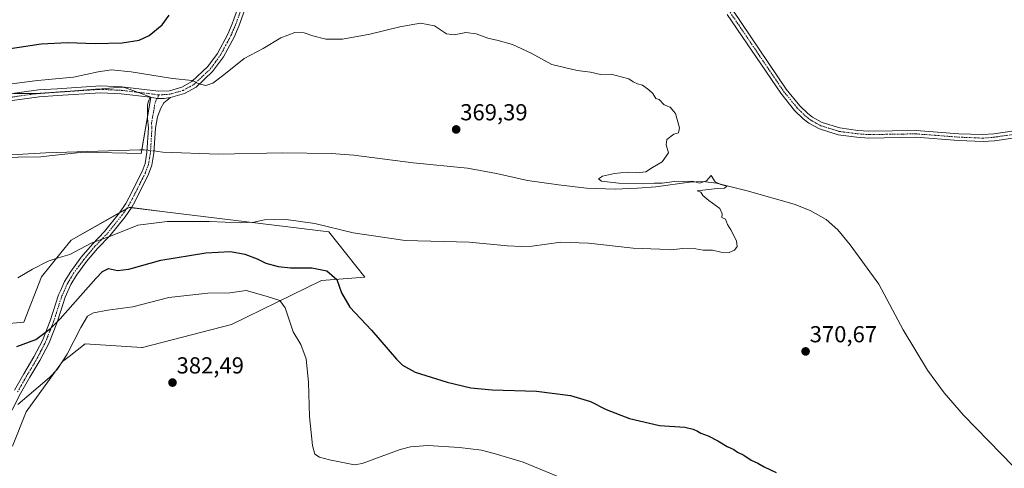
# Model space of a CAD drawing. Units: metres. Extents: x 583850 to 587301, y 4705804 to 4708160.
# Drawn here: x 584768 to 585194, y 4706128 to 4706322 of the extents above; entities that cross this region are included whole.
import ezdxf
from ezdxf.enums import TextEntityAlignment as Align

# ---------------------------------------------------------------- set-up
doc = ezdxf.new("R2010")
doc.units = ezdxf.units.M
doc.header["$MEASUREMENT"] = 0
doc.linetypes.add('TRAZO_Y_PUNTO', pattern=[1, 0.5, -0.25, 0, -0.25])
for name, color, linetype, lineweight in [('Camino', 19, 'Continuous', 0), ('Camino Cxs', 19, 'Continuous', 0), ('Camino eje', 39, 'TRAZO_Y_PUNTO', 13), ('Carátula', 7, 'Continuous', 5), ('Corriente natural lineal', 142, 'Continuous', 13), ('Corriente natural lineal oculto', 19, 'TRAZO_Y_PUNTO', 13), ('Cultivos herbáceos CxS', 92, 'Continuous', 0), ('Curva de nivel maestra', 36, 'Continuous', 30), ('Curva de nivel normal', 36, 'Continuous', 0), ('Matorral', 135, 'Continuous', 0), ('Matorral CxS', 135, 'Continuous', 0), ('Pista no pavimentada', 254, 'Continuous', 13), ('Pista no pavimentada Cxs', 254, 'Continuous', 0), ('Pista pavimentada eje', 135, 'TRAZO_Y_PUNTO', 0), ('Punto de cota en terreno', 7, 'Continuous', 0), ('Rótulo de punto de cota en terreno', 19, 'Continuous', 0)]:
    doc.layers.add(name, color=color, linetype=linetype, lineweight=lineweight)
doc.styles.add('Arial', font='txt', dxfattribs={"height": 0.2})

# ---------------------------------------------------------------- blocks, each defined once
blk = doc.blocks.new('*U155')
at = {"layer": 'Cultivos herbáceos CxS', "color": 92, "linetype": 'Continuous', "lineweight": 0}
for points in [[(584765.26, 4706137.74, 380.73), (584771.11, 4706152.65, 380.42), (584786.88, 4706174.39, 379.45), (584789.7, 4706176.57, 379.73), (584796.71, 4706181.96, 380.57), (584821.17, 4706180.33, 381.86), (584821.43, 4706180.4, 381.87), (584859.95, 4706190.4, 381.63), (584898.94, 4706209.37, 376.2), (584917.63, 4706210.84, 373.12), (584902.11, 4706230.45, 370.16), (584831.17, 4706239.1, 368.85), (584815.68, 4706240.99, 368.7), (584790.66, 4706226.84, 369.1), (584786.18, 4706221.36, 369.67), (584777.72, 4706211.02, 370.64), (584770.05, 4706191.35, 372.37), (584757.08, 4706190.27, 372.37)], [(584757.66, 4706262.51, 367.05), (584777.45, 4706262.85, 367.29), (584781.14, 4706263.25, 367.37), (584795.88, 4706264.87, 367.53), (584820.9, 4706264.35, 368.36), (584825.12, 4706288.61, 368.71), (584819.73, 4706290.61, 368.59), (584813.31, 4706292.99, 368.45), (584812.27, 4706292.91, 368.43), (584802.2, 4706292.14, 368.37), (584801.16, 4706292.06, 368.37), (584777.29, 4706290.23, 368.74), (584713.08, 4706290.48, 371.99)]]:
    blk.add_polyline3d(points, dxfattribs=at)
blk = doc.blocks.new('*U168')
at = {"layer": 'Curva de nivel normal', "color": 36, "linetype": 'Continuous', "lineweight": 0}
blk.add_polyline3d([(584767.58, 4706155.8, 380), (584781.26, 4706167.47, 380), (584784.55, 4706170.95, 380), (584788.84, 4706177.46, 380), (584794.78, 4706189.08, 380), (584797.65, 4706193.9, 380), (584800.32, 4706195.4, 380), (584806.45, 4706196.54, 380), (584817.28, 4706197.94, 380), (584832.79, 4706202.04, 380), (584849.74, 4706203.87, 380), (584859.32, 4706204.1, 380), (584866.33, 4706205.09, 380), (584875.02, 4706202.67, 380), (584880.86, 4706200.76, 380), (584883.13, 4706197.62, 380), (584886.62, 4706187.2, 380), (584890.01, 4706181.68, 380), (584892.34, 4706175.56, 380), (584893.29, 4706165.23, 380), (584893.69, 4706150.5, 380), (584895.07, 4706138, 380), (584896.07, 4706134.3, 380), (584898.02, 4706133.02, 380), (584902.32, 4706131.86, 380), (584913.16, 4706129.68, 380), (584916.57, 4706130.25, 380), (584933.01, 4706136.26, 380), (584937.43, 4706137.48, 380), (584944.96, 4706138.04, 380), (584958.61, 4706137.21, 380), (584968.2, 4706135.95, 380), (584973.62, 4706134.54, 380), (584986.12, 4706130.75, 380), (585007.57, 4706122.06, 380)], dxfattribs=at)
blk = doc.blocks.new('5PATER')
at = {"layer": 'Carátula', "linetype": 'Continuous', "lineweight": 5}
h = blk.add_hatch(color=250, dxfattribs=at)
edge = h.paths.add_edge_path()
edge.add_ellipse((0, 0.01), major_axis=(-1.33, -1.34), ratio=0.999422, start_angle=0, end_angle=360)

msp = doc.modelspace()

# ---------------------------------------------------------------- linework, layer by layer
at = {"layer": 'Camino', "color": 19, "linetype": 'Continuous', "lineweight": 0}
for points in [[(584833.58, 4706288.46, 369), (584830.76, 4706286.13, 368.89), (584829.43, 4706283.83, 368.87), (584827.97, 4706280.16, 368.72), (584827.02, 4706275.23, 368.55), (584826.39, 4706264.36, 368.26), (584825.48, 4706259.2, 368.46), (584824.1, 4706255.33, 368.52), (584818.24, 4706243.68, 368.58), (584816.83, 4706241.09, 368.73), (584813.9, 4706236.89, 369), (584807.31, 4706228.63, 369.82), (584802, 4706223.14, 370.54), (584797.28, 4706217.54, 371.47), (584792.92, 4706211.64, 372.34), (584790.43, 4706207.58, 372.85), (584787.99, 4706202.15, 373.77), (584786.08, 4706196.27, 374.32), (584784.36, 4706190.96, 374.91), (584780.89, 4706182.16, 375.59), (584777.11, 4706174.85, 376.74), (584772.72, 4706167.52, 378.13), (584768.74, 4706160.47, 379.28), (584761.52, 4706146.41, 380.59)], [(584766.1, 4706161.89, 379), (584770.13, 4706169.03, 377.9), (584774.49, 4706176.31, 376.42), (584778.15, 4706183.4, 375.1), (584781.54, 4706191.98, 374.4), (584785.19, 4706203.23, 373.24), (584785.95, 4706204.92, 373.16), (584787.77, 4706208.98, 372.64), (584790.43, 4706213.32, 371.86), (584794.93, 4706219.4, 370.8), (584799.77, 4706225.15, 369.91), (584805.06, 4706230.61, 369.34), (584811.49, 4706238.69, 368.74), (584814.28, 4706242.67, 368.51), (584815.58, 4706245.07, 368.46), (584821.34, 4706256.52, 368.45), (584822.56, 4706259.97, 368.41), (584823.41, 4706264.71, 368.31), (584824.03, 4706275.4, 368.56), (584823.63, 4706279.42, 368.65), (584823.68, 4706285.4, 368.71), (584824.01, 4706286.9, 368.7), (584824.8, 4706288.61, 368.7)], [(584824.8, 4706288.61, 368.7), (584827.95, 4706288.07, 368.79)], [(584827.95, 4706288.07, 368.79), (584830.85, 4706288.03, 368.87), (584833.58, 4706288.46, 369)]]:
    msp.add_polyline3d(points, dxfattribs=at)
at = {"layer": 'Camino Cxs', "color": 19, "linetype": 'Continuous', "lineweight": 0}
msp.add_polyline3d([(584766.1, 4706161.89, 379), (584770.13, 4706169.03, 377.9), (584774.49, 4706176.31, 376.42), (584778.15, 4706183.4, 375.1), (584781.54, 4706191.98, 374.4), (584785.19, 4706203.23, 373.24), (584785.95, 4706204.92, 373.16), (584787.77, 4706208.98, 372.64), (584790.43, 4706213.32, 371.86), (584794.93, 4706219.4, 370.8), (584799.77, 4706225.15, 369.91), (584805.06, 4706230.61, 369.34), (584811.49, 4706238.69, 368.74), (584814.28, 4706242.67, 368.51), (584815.58, 4706245.07, 368.46), (584821.34, 4706256.52, 368.45), (584822.56, 4706259.97, 368.41), (584823.41, 4706264.71, 368.31), (584824.03, 4706275.4, 368.56), (584823.63, 4706279.42, 368.65), (584823.68, 4706285.4, 368.71), (584824.01, 4706286.9, 368.7), (584824.8, 4706288.61, 368.7), (584827.95, 4706288.07, 368.79), (584827.95, 4706288.07, 368.79), (584830.85, 4706288.03, 368.87), (584833.58, 4706288.46, 369), (584830.76, 4706286.13, 368.89), (584829.43, 4706283.83, 368.87), (584827.97, 4706280.16, 368.72), (584827.02, 4706275.23, 368.55), (584826.39, 4706264.36, 368.26), (584825.48, 4706259.2, 368.46), (584824.1, 4706255.33, 368.52), (584818.24, 4706243.68, 368.58), (584816.83, 4706241.09, 368.73), (584813.9, 4706236.89, 369), (584807.31, 4706228.63, 369.82), (584802, 4706223.14, 370.54), (584797.28, 4706217.54, 371.47), (584792.92, 4706211.64, 372.34), (584790.43, 4706207.58, 372.85), (584787.99, 4706202.15, 373.77), (584786.08, 4706196.27, 374.32), (584784.36, 4706190.96, 374.91), (584780.89, 4706182.16, 375.59), (584777.11, 4706174.85, 376.74), (584772.72, 4706167.52, 378.13), (584768.74, 4706160.47, 379.28), (584761.52, 4706146.41, 380.59)], dxfattribs=at)
at = {"layer": 'Camino eje', "color": 39, "linetype": 'TRAZO_Y_PUNTO', "lineweight": 13}
msp.add_polyline3d([(584828.47, 4706289.59, 368.86), (584827.95, 4706288.07, 368.79), (584827.32, 4706287.45, 368.77), (584826.72, 4706285.37, 368.77), (584826.34, 4706282.69, 368.75), (584825.8, 4706279.79, 368.67), (584825.33, 4706277.33, 368.61), (584825.53, 4706275.32, 368.55), (584824.9, 4706264.54, 368.29), (584824.48, 4706262.17, 368.34), (584824.02, 4706259.59, 368.43), (584823.33, 4706257.65, 368.47), (584822.72, 4706255.93, 368.49), (584816.91, 4706244.38, 368.55), (584816.26, 4706243.18, 368.59), (584815.56, 4706241.88, 368.63), (584814.09, 4706239.78, 368.73), (584812.7, 4706237.79, 368.86), (584809.48, 4706233.75, 369.09), (584806.19, 4706229.62, 369.58), (584803.53, 4706226.88, 369.89), (584800.89, 4706224.15, 370.2), (584798.47, 4706221.27, 370.69), (584796.11, 4706218.47, 371.13), (584793.93, 4706215.52, 371.59), (584791.68, 4706212.48, 372.15), (584789.1, 4706208.28, 372.76), (584788.19, 4706206.25, 373.13), (584786.59, 4706202.69, 373.57), (584783.81, 4706194.13, 374.37), (584782.95, 4706191.47, 374.65), (584781.26, 4706187.18, 374.97), (584779.52, 4706182.78, 375.36), (584777.63, 4706179.13, 375.97), (584775.8, 4706175.58, 376.56), (584771.43, 4706168.28, 377.92), (584767.42, 4706161.18, 379.09)], dxfattribs=at)
at = {"layer": 'Corriente natural lineal', "color": 142, "linetype": 'Continuous', "lineweight": 13}
for points in [[(584823.47, 4706265.73, 368.31), (584822.24, 4706265.88, 368.32), (584820.3, 4706265.82, 368.3), (584779.62, 4706264.52, 367.32), (584752.04, 4706262.97, 366.97)], [(585198.39, 4706128.94, 373), (585176.74, 4706151.2, 372.21), (585168.41, 4706160.8, 371.92), (585161.15, 4706170.66, 371.75), (585150.54, 4706188.11, 371.26), (585140.06, 4706207.78, 371.45), (585127.73, 4706224.84, 371.22), (585122.38, 4706231.3, 371.13), (585117.28, 4706235.82, 371.05), (585110.43, 4706239.64, 370.56), (585103.45, 4706242.42, 370.6), (585083.07, 4706248.19, 370.09), (585069.76, 4706251.5, 370.1), (585063.98, 4706252.22, 370), (585058.08, 4706251.86, 370.06), (585043.62, 4706249.93, 369.86), (585035.6, 4706249.25, 369.74), (585026.05, 4706248.84, 369.76), (585013.53, 4706249.36, 369.81), (585001.47, 4706250.67, 369.64), (584988.02, 4706252.59, 369.59), (584974.64, 4706255.69, 369.47), (584962.05, 4706257.94, 369.41), (584938.64, 4706260.21, 369.25), (584912.96, 4706263.58, 369), (584903.11, 4706264.25, 368.94), (584882.17, 4706264.63, 368.81), (584854.41, 4706263.93, 368.64), (584830.24, 4706264.91, 368.35), (584828.09, 4706265.17, 368.3), (584826.45, 4706265.37, 368.27)]]:
    msp.add_polyline3d(points, dxfattribs=at)
at = {"layer": 'Corriente natural lineal oculto', "color": 19, "linetype": 'TRAZO_Y_PUNTO', "lineweight": 13}
msp.add_polyline3d([(584826.45, 4706265.37, 368.27), (584823.47, 4706265.73, 368.31)], dxfattribs=at)
at = {"layer": 'Cultivos herbáceos CxS', "color": 92, "linetype": 'Continuous', "lineweight": 0}
for points in [[(584765.61, 4706290.28, 368.93), (584776.18, 4706290.24, 368.76), (584777.29, 4706290.23, 368.74), (584786.71, 4706290.95, 368.79), (584801.16, 4706292.06, 368.37), (584802.2, 4706292.14, 368.37), (584812.27, 4706292.91, 368.43), (584813.31, 4706292.99, 368.45), (584819.26, 4706290.78, 368.57), (584819.72, 4706290.61, 368.59), (584825.12, 4706288.61, 368.71), (584825.11, 4706288.56, 368.71), (584823.64, 4706280.09, 368.67), (584821.16, 4706265.85, 368.32), (584820.9, 4706264.35, 368.36), (584795.88, 4706264.87, 367.53), (584781.14, 4706263.25, 367.37), (584777.45, 4706262.85, 367.29), (584757.66, 4706262.51, 367.05)], [(584757.07, 4706190.27, 372.37), (584770.05, 4706191.35, 372.37), (584777.72, 4706211.02, 370.64), (584786.18, 4706221.36, 369.67), (584790.66, 4706226.84, 369.1), (584811.38, 4706238.56, 368.75), (584814.44, 4706240.29, 368.7), (584815.68, 4706240.99, 368.7), (584816.67, 4706240.87, 368.74), (584831.17, 4706239.1, 368.85), (584902.1, 4706230.45, 370.16), (584917.63, 4706210.84, 373.12), (584898.94, 4706209.37, 376.2), (584859.95, 4706190.4, 381.63), (584821.43, 4706180.4, 381.87), (584821.17, 4706180.33, 381.86), (584796.71, 4706181.96, 380.57), (584789.7, 4706176.57, 379.73), (584786.88, 4706174.39, 379.45), (584771.11, 4706152.65, 380.42), (584765.26, 4706137.74, 380.73)]]:
    msp.add_polyline3d(points, dxfattribs=at)
at = {"layer": 'Curva de nivel maestra', "color": 36, "linetype": 'Continuous', "lineweight": 30}
for points in [[(584751.8, 4706307.84, 375), (584777.69, 4706311.64, 375), (584789.03, 4706312.29, 375), (584800.94, 4706311.8, 375), (584812.72, 4706312.1, 375), (584820.01, 4706313.29, 375), (584824.35, 4706315.38, 375), (584829.97, 4706319.86, 375), (584833.02, 4706324.09, 375)], [(584767.05, 4706180.86, 375), (584775.33, 4706183.93, 375), (584781.6, 4706188.57, 375), (584785.77, 4706192.81, 375), (584801.24, 4706210.27, 375), (584804.1, 4706213.25, 375), (584806.74, 4706214.53, 375), (584810.61, 4706213.73, 375), (584815.57, 4706214.3, 375), (584829.43, 4706218.21, 375), (584848.88, 4706221.39, 375), (584859.56, 4706221.98, 375), (584865.72, 4706220.82, 375), (584871.08, 4706218.76, 375), (584874.89, 4706216.88, 375), (584880.21, 4706215.46, 375), (584885.5, 4706214.9, 375), (584894.69, 4706214.91, 375), (584901.25, 4706213.56, 375), (584905.58, 4706209.79, 375), (584907.52, 4706204.01, 375), (584911.24, 4706197.82, 375), (584920.62, 4706187.87, 375), (584931.44, 4706175.36, 375), (584934.01, 4706172.82, 375), (584939.51, 4706169.76, 375), (584953.22, 4706165.47, 375), (584963.46, 4706163, 375), (584972.74, 4706162.08, 375), (584991.99, 4706161.5, 375), (585006.66, 4706159.62, 375), (585015.25, 4706157.01, 375), (585022.03, 4706153.66, 375), (585032.22, 4706149.74, 375), (585045.23, 4706146.66, 375), (585056.12, 4706145.97, 375), (585059.73, 4706145.04, 375), (585061.61, 4706144.29, 375), (585063.1, 4706143.33, 375), (585066.16, 4706142.27, 375), (585070.4, 4706140.11, 375), (585074.46, 4706137.56, 375), (585077.39, 4706136.3, 375), (585078.96, 4706135.2, 375), (585081.61, 4706133.84, 375), (585084.8, 4706131.7, 375), (585087.7, 4706130.39, 375), (585090.4, 4706128.8, 375), (585095.62, 4706126.31, 375)]]:
    msp.add_polyline3d(points, dxfattribs=at)
at = {"layer": 'Curva de nivel normal', "color": 36, "linetype": 'Continuous', "lineweight": 0}
msp.add_polyline3d([(584750.04, 4706292.6, 370), (584775.98, 4706295.92, 370), (584791.65, 4706297.33, 370), (584802.32, 4706299.63, 370), (584807.98, 4706300.44, 370), (584816.57, 4706299.55, 370), (584834.42, 4706296.67, 370), (584843, 4706295.92, 370), (584845.88, 4706294.46, 370), (584848.81, 4706293.75, 370), (584851.86, 4706294.68, 370), (584856.68, 4706298.32, 370), (584865.46, 4706305.39, 370), (584873.68, 4706309.72, 370), (584881.32, 4706314.29, 370), (584887.32, 4706316.64, 370), (584891.47, 4706316.45, 370), (584895.14, 4706315.13, 370), (584900.85, 4706313.77, 370), (584907.94, 4706313.77, 370), (584919.84, 4706315.92, 370), (584932.78, 4706319.12, 370), (584941.82, 4706320.62, 370), (584947.78, 4706319.53, 370), (584952.98, 4706316.08, 370), (584956.32, 4706315.54, 370), (584961.32, 4706316.58, 370), (584965.91, 4706315.96, 370), (584970.89, 4706314.14, 370), (584975.3, 4706313.22, 370), (584981.5, 4706311.38, 370), (584989.57, 4706307.64, 370), (584998.57, 4706302.77, 370), (585009.56, 4706300.14, 370), (585015.28, 4706299.48, 370), (585019.7, 4706298.45, 370), (585024.31, 4706298.52, 370), (585028.59, 4706297.5, 370), (585031.89, 4706296.64, 370), (585033.76, 4706295.34, 370), (585035.66, 4706294.41, 370), (585037.86, 4706293.77, 370), (585040.56, 4706291.81, 370), (585042.31, 4706290.23, 370), (585043.54, 4706288.1, 370), (585044.99, 4706287.57, 370), (585047.23, 4706285.28, 370), (585049.83, 4706284.25, 370), (585052.06, 4706281.52, 370), (585053.88, 4706275.42, 370), (585053.45, 4706273.27, 370), (585051.33, 4706272.71, 370), (585048.33, 4706270.41, 370), (585048.08, 4706267.99, 370), (585049.13, 4706264.57, 370), (585046.3, 4706260.66, 370), (585042.13, 4706258.21, 370), (585039.24, 4706256.37, 370), (585035.31, 4706255.91, 370), (585031.24, 4706256.27, 370), (585025.66, 4706255.7, 370), (585020.49, 4706254.5, 370), (585018.84, 4706253.28, 370), (585020.07, 4706252.26, 370), (585027.58, 4706251.45, 370), (585038.06, 4706251.21, 370), (585042.87, 4706251.42, 370), (585046.26, 4706251.48, 370), (585051.53, 4706252.18, 370), (585055.71, 4706252.02, 370), (585059.44, 4706252.26, 370), (585062.43, 4706251.4, 370), (585065.44, 4706252.44, 370), (585067.46, 4706254.71, 370), (585069.31, 4706251.97, 370), (585071.64, 4706250.87, 370), (585074.35, 4706250.15, 370), (585073.33, 4706249.32, 370), (585070.09, 4706249.14, 370), (585061.52, 4706248.1, 370), (585062.99, 4706247.57, 370), (585063.91, 4706246.16, 370), (585066.45, 4706243.91, 370), (585071.3, 4706240.57, 370), (585072.34, 4706238.24, 370), (585072.19, 4706236.64, 370), (585073.71, 4706235.96, 370), (585074.6, 4706233.52, 370), (585076.03, 4706231.28, 370), (585078.51, 4706226.52, 370), (585078.83, 4706224.14, 370), (585077.56, 4706222.42, 370), (585075.33, 4706221.49, 370), (585071.77, 4706221.69, 370), (585068.11, 4706222.56, 370), (585064.1, 4706222.48, 370), (585060.88, 4706223, 370), (585055.21, 4706223.26, 370), (585050.03, 4706222.61, 370), (585045.34, 4706222.92, 370), (585033.83, 4706223.38, 370), (585014.45, 4706225.54, 370), (585002.45, 4706225.9, 370), (584990.02, 4706224.23, 370), (584985.26, 4706224.08, 370), (584979.39, 4706224.36, 370), (584962.88, 4706225.97, 370), (584935.16, 4706226.74, 370), (584912.61, 4706230.04, 370), (584895.98, 4706234.05, 370), (584882.65, 4706235.86, 370), (584874.32, 4706235.55, 370), (584869.65, 4706234.58, 370), (584863.98, 4706234.34, 370), (584850.45, 4706234.94, 370), (584832.16, 4706234.9, 370), (584819.38, 4706233.28, 370), (584808.3, 4706228.81, 370), (584799.21, 4706225.48, 370), (584790.09, 4706220.68, 370), (584784.92, 4706219.22, 370), (584780.64, 4706217.75, 370), (584773.92, 4706214.23, 370), (584767.55, 4706210.47, 370)], dxfattribs=at)
at = {"layer": 'Matorral', "color": 135, "linetype": 'Continuous', "lineweight": 0}
for points in [[(584765.61, 4706290.28, 368.93), (584776.18, 4706290.24, 368.76), (584777.29, 4706290.23, 368.74), (584786.71, 4706290.95, 368.79), (584801.16, 4706292.06, 368.37), (584802.2, 4706292.14, 368.37), (584812.27, 4706292.91, 368.43), (584813.31, 4706292.99, 368.45), (584819.26, 4706290.78, 368.57), (584819.72, 4706290.61, 368.59), (584825.12, 4706288.61, 368.71), (584825.11, 4706288.56, 368.71), (584823.64, 4706280.09, 368.67), (584821.16, 4706265.85, 368.32), (584820.9, 4706264.35, 368.36), (584795.88, 4706264.87, 367.53), (584781.14, 4706263.25, 367.37), (584777.45, 4706262.85, 367.29), (584757.66, 4706262.51, 367.05)], [(584757.07, 4706190.27, 372.37), (584770.05, 4706191.35, 372.37), (584777.72, 4706211.02, 370.64), (584786.18, 4706221.36, 369.67), (584790.66, 4706226.84, 369.1), (584811.38, 4706238.56, 368.75), (584814.44, 4706240.29, 368.7), (584815.68, 4706240.99, 368.7), (584816.67, 4706240.87, 368.74), (584831.17, 4706239.1, 368.85), (584902.1, 4706230.45, 370.16), (584917.63, 4706210.84, 373.12), (584898.94, 4706209.37, 376.2), (584859.95, 4706190.4, 381.63), (584821.43, 4706180.4, 381.87), (584821.17, 4706180.33, 381.86), (584796.71, 4706181.96, 380.57), (584789.7, 4706176.57, 379.73), (584786.88, 4706174.39, 379.45), (584771.11, 4706152.65, 380.42), (584765.26, 4706137.74, 380.73)]]:
    msp.add_polyline3d(points, dxfattribs=at)
at = {"layer": 'Matorral CxS', "color": 135, "linetype": 'Continuous', "lineweight": 0}
for points in [[(584713.08, 4706290.48, 371.99), (584777.29, 4706290.23, 368.74), (584801.16, 4706292.06, 368.37), (584802.2, 4706292.14, 368.37), (584812.27, 4706292.91, 368.43), (584813.31, 4706292.99, 368.45), (584819.73, 4706290.61, 368.59), (584825.12, 4706288.61, 368.71), (584820.9, 4706264.35, 368.36), (584795.88, 4706264.87, 367.53), (584781.14, 4706263.25, 367.37), (584777.45, 4706262.85, 367.29), (584757.66, 4706262.51, 367.05)], [(584757.08, 4706190.27, 372.37), (584770.05, 4706191.35, 372.37), (584777.72, 4706211.02, 370.64), (584786.18, 4706221.36, 369.67), (584790.66, 4706226.84, 369.1), (584815.68, 4706240.99, 368.7), (584831.17, 4706239.1, 368.85), (584902.11, 4706230.45, 370.16), (584917.63, 4706210.84, 373.12), (584898.94, 4706209.37, 376.2), (584859.95, 4706190.4, 381.63), (584821.43, 4706180.4, 381.87), (584821.17, 4706180.33, 381.86), (584796.71, 4706181.96, 380.57), (584789.7, 4706176.57, 379.73), (584786.88, 4706174.39, 379.45), (584771.11, 4706152.65, 380.42), (584765.26, 4706137.74, 380.73)]]:
    msp.add_polyline3d(points, dxfattribs=at)
at = {"layer": 'Pista no pavimentada', "color": 254, "linetype": 'Continuous', "lineweight": 13}
for points in [[(584762.01, 4706289.97, 368.93), (584762.98, 4706289.91, 368.9), (584776.46, 4706291.79, 368.94), (584784.59, 4706292.32, 368.93), (584803.25, 4706293.54, 368.4), (584812.54, 4706293.09, 368.44), (584828.4, 4706291.21, 368.95), (584833.09, 4706291.44, 369.18), (584838.48, 4706292.98, 369.42), (584842.84, 4706295.37, 369.94), (584849.71, 4706301.86, 370.78), (584853.85, 4706307.47, 371.49), (584858.37, 4706315.92, 372.21), (584860.32, 4706320.4, 372.42), (584861.04, 4706322.39, 372.52), (584865.19, 4706333.92, 372.96), (584868.52, 4706345.1, 373.17), (584869.69, 4706349.87, 373.3), (584871.29, 4706359.57, 373.51), (584873.14, 4706377.4, 374.02), (584874.97, 4706393.3, 374.41), (584876.27, 4706399.32, 374.55), (584876.36, 4706401.15, 374.58)], [(584868.05, 4706332.98, 372.73), (584863.11, 4706319.29, 372.24), (584861.08, 4706314.61, 372.01), (584856.49, 4706306.06, 371.3), (584851.77, 4706299.68, 370.52), (584844.62, 4706292.93, 369.75), (584839.63, 4706290.19, 369.38), (584833.58, 4706288.46, 369)], [(585208.81, 4706272.57, 374.56), (585190.1, 4706269.83, 373.51), (585185.16, 4706269.44, 373.35), (585174.52, 4706269.86, 372.93), (585156.16, 4706271.28, 372.39), (585135.72, 4706270.97, 371.88), (585130.62, 4706271.3, 371.58), (585122.48, 4706272.4, 371.45), (585114.4, 4706274.9, 371.28), (585109.78, 4706277.46, 371.32), (585107.33, 4706279.32, 371.26), (585103.65, 4706282.94, 371.25), (585097.63, 4706290.34, 371.33), (585074.5, 4706324.46, 371.1)], [(585076.95, 4706326.21, 371.12), (585100.04, 4706292.13, 371.24), (585105.87, 4706284.96, 371.26), (585109.3, 4706281.59, 371.23), (585111.42, 4706279.97, 371.28), (585115.58, 4706277.67, 371.2), (585123.13, 4706275.34, 371.41), (585130.92, 4706274.28, 371.59), (585135.79, 4706273.97, 371.72), (585156.25, 4706274.28, 372.44), (585174.69, 4706272.85, 372.88), (585185.1, 4706272.44, 373.28), (585189.76, 4706272.81, 373.5), (585208.49, 4706275.56, 374.54)], [(584824.8, 4706288.61, 368.7), (584812.29, 4706290.1, 368.37), (584803.28, 4706290.53, 368.33), (584784.63, 4706289.31, 368.58), (584776.77, 4706288.8, 368.58), (584762, 4706286.74, 368.52)], [(584824.8, 4706288.61, 368.7), (584827.95, 4706288.07, 368.79)], [(584827.95, 4706288.07, 368.79), (584830.85, 4706288.03, 368.87), (584833.58, 4706288.46, 369)]]:
    msp.add_polyline3d(points, dxfattribs=at)
at = {"layer": 'Pista no pavimentada Cxs', "color": 254, "linetype": 'Continuous', "lineweight": 0}
for points in [[(584868.05, 4706332.98, 372.73), (584863.11, 4706319.29, 372.24), (584861.08, 4706314.61, 372.01), (584856.49, 4706306.06, 371.3), (584851.77, 4706299.68, 370.52), (584844.62, 4706292.93, 369.75), (584839.63, 4706290.19, 369.38), (584833.58, 4706288.46, 369), (584830.85, 4706288.03, 368.87), (584827.95, 4706288.07, 368.79), (584824.8, 4706288.61, 368.7), (584812.29, 4706290.1, 368.37), (584803.28, 4706290.53, 368.33), (584784.63, 4706289.31, 368.58), (584776.77, 4706288.8, 368.58), (584762, 4706286.74, 368.52)], [(585208.81, 4706272.57, 374.56), (585190.1, 4706269.83, 373.51), (585185.16, 4706269.44, 373.35), (585174.52, 4706269.86, 372.93), (585156.16, 4706271.28, 372.39), (585135.72, 4706270.97, 371.88), (585130.62, 4706271.3, 371.58), (585122.48, 4706272.4, 371.45), (585114.4, 4706274.9, 371.28), (585109.78, 4706277.46, 371.32), (585107.33, 4706279.32, 371.26), (585103.65, 4706282.94, 371.25), (585097.63, 4706290.34, 371.33), (585074.5, 4706324.46, 371.1)], [(585076.95, 4706326.21, 371.12), (585100.04, 4706292.13, 371.24), (585105.87, 4706284.96, 371.26), (585109.3, 4706281.59, 371.23), (585111.42, 4706279.97, 371.28), (585115.58, 4706277.67, 371.2), (585123.13, 4706275.34, 371.41), (585130.92, 4706274.28, 371.59), (585135.79, 4706273.97, 371.72), (585156.25, 4706274.28, 372.44), (585174.69, 4706272.85, 372.88), (585185.1, 4706272.44, 373.28), (585189.76, 4706272.81, 373.5), (585208.49, 4706275.56, 374.54)], [(584762.98, 4706289.91, 368.9), (584776.46, 4706291.79, 368.94), (584784.59, 4706292.32, 368.93), (584803.25, 4706293.54, 368.4), (584812.54, 4706293.09, 368.44), (584828.4, 4706291.21, 368.95), (584833.09, 4706291.44, 369.18), (584838.48, 4706292.98, 369.42), (584842.84, 4706295.37, 369.94), (584849.71, 4706301.86, 370.78), (584853.85, 4706307.47, 371.49), (584858.37, 4706315.92, 372.21), (584860.32, 4706320.4, 372.42), (584861.04, 4706322.39, 372.52)]]:
    msp.add_polyline3d(points, dxfattribs=at)
at = {"layer": 'Pista pavimentada eje', "color": 135, "linetype": 'TRAZO_Y_PUNTO', "lineweight": 0}
for points in [[(584828.47, 4706289.59, 368.86), (584833.34, 4706289.95, 369.08), (584839.06, 4706291.59, 369.4), (584843.73, 4706294.15, 369.84), (584850.74, 4706300.77, 370.66), (584853.1, 4706303.96, 371.07), (584855.17, 4706306.77, 371.39), (584857.43, 4706310.99, 371.79), (584859.73, 4706315.27, 372.1), (584860.74, 4706317.61, 372.21), (584861.72, 4706319.85, 372.31), (584864.55, 4706327.69, 372.69), (584866.62, 4706333.45, 372.84), (584868.31, 4706339.12, 372.93), (584869.97, 4706344.71, 373.04), (584871.16, 4706349.57, 373.17), (584872.78, 4706359.37, 373.43), (584874.63, 4706377.24, 373.92), (584876.45, 4706393.06, 374.32), (584877.1, 4706396.07, 374.43), (584878.16, 4706400.92, 374.53), (584878.24, 4706402.75, 374.53), (584880.33, 4706409.01, 374.58)], [(585075.73, 4706325.34, 371.13), (585087.27, 4706308.3, 371.19), (585098.84, 4706291.24, 371.29), (585104.76, 4706283.95, 371.26), (585108.32, 4706280.46, 371.26), (585109.38, 4706279.65, 371.28), (585110.6, 4706278.72, 371.33), (585112.68, 4706277.57, 371.31), (585114.99, 4706276.29, 371.25), (585119.03, 4706275.04, 371.34), (585122.81, 4706273.87, 371.47), (585126.88, 4706273.32, 371.54), (585130.77, 4706272.79, 371.6), (585133.21, 4706272.64, 371.68), (585135.76, 4706272.47, 371.79), (585156.21, 4706272.78, 372.45), (585174.61, 4706271.36, 372.9), (585185.13, 4706270.94, 373.31), (585189.93, 4706271.32, 373.51), (585199.29, 4706272.69, 374.13)], [(584759.92, 4706287.7, 368.66), (584762.49, 4706288.33, 368.64), (584776.62, 4706290.3, 368.76), (584784.61, 4706290.82, 368.76), (584803.27, 4706292.04, 368.36), (584807.91, 4706291.81, 368.36), (584812.42, 4706291.6, 368.4), (584818.67, 4706290.85, 368.55), (584826.6, 4706289.91, 368.8), (584828.47, 4706289.59, 368.86)]]:
    msp.add_polyline3d(points, dxfattribs=at)

# ---------------------------------------------------------------- block references
at = {"layer": 'Cultivos herbáceos CxS', "color": 92, "linetype": 'Continuous', "lineweight": 0}
msp.add_blockref('*U155', (0, 0), dxfattribs=at)
at = {"layer": 'Curva de nivel normal', "color": 36, "linetype": 'Continuous', "lineweight": 0}
msp.add_blockref('*U168', (0, 0), dxfattribs=at)
at = {"layer": 'Punto de cota en terreno', "linetype": 'Continuous', "lineweight": 0}
for p in [(584957.18, 4706274.68, 369.39), (585108.39, 4706178.7, 370.67), (584834.45, 4706165.22, 382.49)]:
    msp.add_blockref('5PATER', p, dxfattribs=at)

# ---------------------------------------------------------------- texts
at = {"layer": 'Rótulo de punto de cota en terreno', "color": 19, "linetype": 'Continuous', "lineweight": 0, "style": 'Arial'}
for s, p in [('369,39', (584958.94, 4706276.44)), ('370,67', (585110.15, 4706180.46)), ('382,49', (584836.21, 4706166.98))]:
    msp.add_text(s, height=7, dxfattribs=at).set_placement(p, align=Align.BOTTOM_LEFT)

doc.saveas('drawing.dxf')
